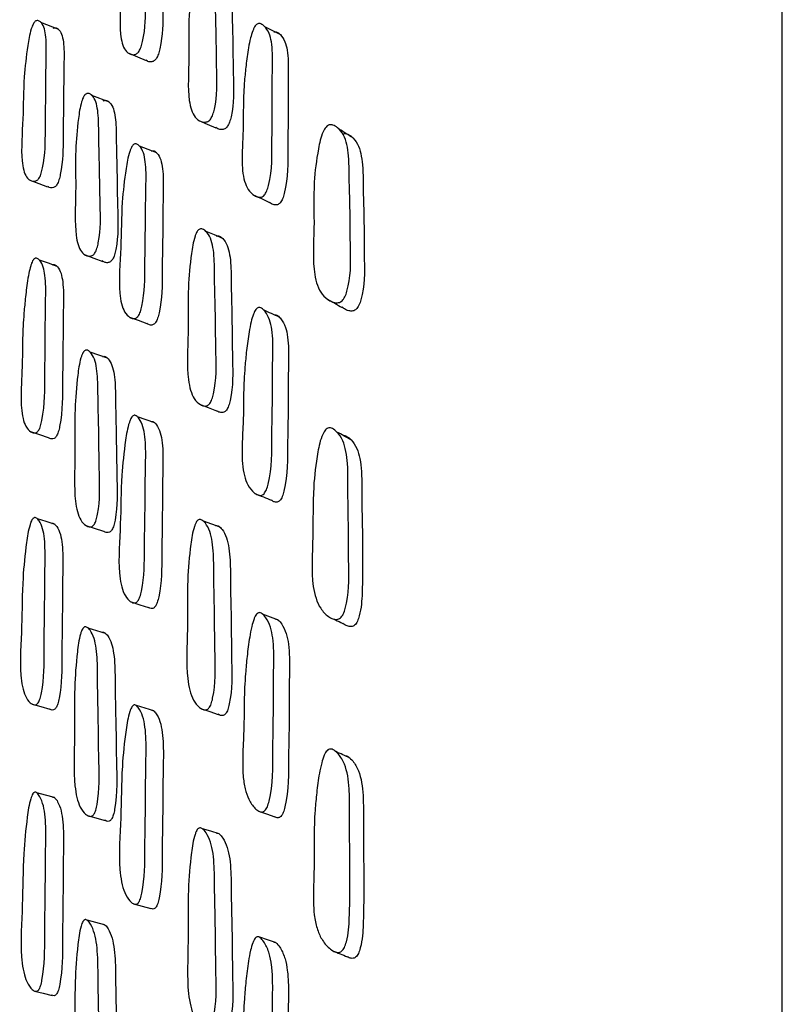
# Model space of a CAD drawing. Units: millimetres. Extents: x 8 to 884, y 7 to 628.
# Drawn here: x 330 to 337, y 297 to 306 of the extents above; entities that cross this region are included whole.
import ezdxf

# ---------------------------------------------------------------- set-up
doc = ezdxf.new("R2010")
doc.units = ezdxf.units.MM
doc.header["$LTSCALE"] = 3

msp = doc.modelspace()

# ---------------------------------------------------------------- linework, layer by layer
at = {"color": 7, "linetype": 'Continuous', "lineweight": 25}
for p, q in [((337.2412, 241.111), (337.2412, 321.111)), ((330.0798, 306.3993), (329.9043, 306.4695)), ((330.5819, 305.6795), (330.408, 305.7479)), ((330.3479, 301.4904), (330.5221, 301.4338)), ((332.7462, 300.5917), (332.7476, 300.591)), ((330.9345, 299.6798), (330.849, 299.706)), ((330.9348, 299.6797), (330.9345, 299.6798)), ((331.0204, 299.6534), (330.9348, 299.6797)), ((330.3662, 298.6177), (330.5404, 298.569)), ((331.5844, 298.4622), (331.5017, 298.488)), ((331.6673, 298.4363), (331.5845, 298.4621)), ((330.4471, 297.56), (330.3604, 297.5827)), ((330.5345, 297.537), (330.4471, 297.56)), ((332.1472, 297.3868), (332.0692, 297.4126)), ((332.2267, 297.3606), (332.1472, 297.3868))]:
    msp.add_line(p, q, dxfattribs=at)
at = {"color": 7, "linetype": 'Continuous', "lineweight": 25, "flags": 128}
for points in [[(332.2769, 306.3453), (332.1985, 306.386), (332.1201, 306.4267)], [(330.7727, 306.1639), (330.8588, 306.1285), (330.9449, 306.0931)], [(331.4673, 305.4999), (331.5507, 305.4634), (331.6342, 305.4269)], [(331.0507, 305.1775), (330.9652, 305.2116), (330.8796, 305.2457)], [(329.7946, 304.9091), (329.8825, 304.8761), (329.9703, 304.8431)], [(332.0058, 304.7636), (332.0859, 304.7256), (332.1659, 304.6876)], [(331.7032, 304.3309), (331.6206, 304.3657), (331.5379, 304.4006)], [(330.0651, 304.053), (329.9773, 304.0849), (329.8895, 304.1168)], [(330.3412, 304.1683), (330.4283, 304.1363), (330.5155, 304.1043)], [(330.7792, 303.5531), (330.8653, 303.5214), (330.9514, 303.4897)], [(330.5643, 303.1447), (330.4774, 303.1754), (330.3904, 303.206)], [(331.4747, 302.6908), (331.558, 302.6585), (331.6414, 302.6261)], [(331.0308, 302.5056), (330.9451, 302.5359), (330.8594, 302.5662)], [(329.8011, 302.4191), (329.8889, 302.3896), (329.9767, 302.36)], [(330.0441, 301.4994), (329.9563, 301.5278), (329.8685, 301.5561)], [(331.6768, 301.4721), (331.5941, 301.5025), (331.5114, 301.5329)], [(330.7961, 300.7328), (330.8822, 300.705), (330.9683, 300.6772)], [(332.2541, 300.551), (332.1757, 300.5821), (332.0972, 300.6132)], [(330.5444, 300.4207), (330.4573, 300.4475), (330.3703, 300.4744)], [(329.8161, 299.722), (329.9039, 299.6962), (329.9917, 299.6704)], [(331.4915, 299.6759), (331.5749, 299.6479), (331.6583, 299.6199)], [(330.038, 298.7952), (329.9501, 298.8198), (329.8623, 298.8444)], [(332.0582, 298.6625), (332.1379, 298.6341), (332.2176, 298.6057)], [(330.8207, 297.7439), (330.9067, 297.7203), (330.9927, 297.6967)], [(329.8398, 296.8811), (329.9276, 296.8593), (330.0154, 296.8374)]]:
    msp.add_lwpolyline(points, dxfattribs=at)
at = {"color": 7, "linetype": 'Continuous', "lineweight": 25}
for points, knots in [([(330.8328, 307.7342), (330.837, 307.7364), (330.8464, 307.7414), (330.8655, 307.7408), (330.8952, 307.7252), (330.939, 307.664), (330.9554, 307.5083), (330.947, 307.3001), (330.947, 307.0209), (330.9377, 306.6905), (330.9412, 306.4066), (330.8995, 306.2374), (330.8864, 306.2043), (330.8753, 306.1839), (330.863, 306.1684), (330.8443, 306.1537), (330.8192, 306.1476), (330.7799, 306.1556), (330.7218, 306.1995), (330.6722, 306.3922), (330.7079, 306.7796), (330.7045, 307.1339), (330.7414, 307.4357), (330.7718, 307.6097), (330.7989, 307.6845), (330.8082, 307.7041), (330.8158, 307.7164), (330.8235, 307.7267), (330.829, 307.7312), (330.8328, 307.7342)], [0, 0, 0, 0, 0.005643, 0.012627, 0.031256, 0.064026, 0.126199, 0.185502, 0.24035, 0.370776, 0.46646, 0.4782, 0.483374, 0.488002, 0.49263, 0.4978, 0.510712, 0.527793, 0.563363, 0.627726, 0.745244, 0.861745, 0.941708, 0.979984, 0.985947, 0.990867, 0.993107, 0.995314, 1, 1, 1, 1]), ([(331.0045, 307.6589), (331.0086, 307.6611), (331.018, 307.666), (331.037, 307.6653), (331.0665, 307.6496), (331.1099, 307.5883), (331.1262, 307.4331), (331.1179, 307.2255), (331.1179, 306.9471), (331.1087, 306.6176), (331.1122, 306.3346), (331.0708, 306.166), (331.0578, 306.1331), (331.0467, 306.1128), (331.0345, 306.0974), (331.0159, 306.0828), (330.9912, 306.0772), (330.9653, 306.08), (330.9521, 306.0922), (330.9468, 306.0971)], [0, 0, 0, 0, 0.0104401, 0.0233705, 0.0578818, 0.1186277, 0.2339566, 0.3439729, 0.4457269, 0.6876886, 0.865188, 0.8869476, 0.8965258, 0.9050855, 0.9136391, 0.9231962, 0.947085, 0.978716, 1, 1, 1, 1]), ([(331.4837, 307.0929), (331.4883, 307.095), (331.4988, 307.0995), (331.5206, 307.0979), (331.5549, 307.0806), (331.6071, 307.016), (331.6317, 306.857), (331.6298, 306.6458), (331.64, 306.3624), (331.6403, 306.0268), (331.6525, 305.7367), (331.6101, 305.5671), (331.5962, 305.5341), (331.5842, 305.514), (331.5707, 305.4988), (331.55, 305.4849), (331.5217, 305.4799), (331.4769, 305.4903), (331.4101, 305.5382), (331.3486, 305.7373), (331.3768, 306.1299), (331.3602, 306.4895), (331.391, 306.7942), (331.4191, 306.9696), (331.4471, 307.0441), (331.4569, 307.0636), (331.465, 307.0756), (331.4733, 307.0858), (331.4795, 307.09), (331.4837, 307.0929)], [0, 0, 0, 0, 0.005657, 0.012655, 0.031313, 0.064108, 0.126266, 0.185552, 0.240391, 0.370713, 0.466377, 0.478169, 0.483379, 0.48804, 0.492692, 0.497879, 0.510808, 0.527895, 0.563484, 0.627826, 0.745333, 0.861776, 0.941659, 0.979917, 0.985892, 0.990829, 0.993079, 0.995297, 1, 1, 1, 1]), ([(331.6498, 307.0154), (331.6544, 307.0173), (331.6648, 307.0218), (331.6863, 307.02), (331.7203, 307.0024), (331.7719, 306.9376), (331.7961, 306.7788), (331.7943, 306.5684), (331.8043, 306.2857), (331.8047, 305.951), (331.8168, 305.662), (331.7749, 305.4931), (331.7611, 305.4603), (331.7493, 305.4403), (331.7359, 305.4253), (331.7154, 305.4115), (331.6876, 305.4073), (331.6581, 305.4118), (331.6426, 305.4254), (331.6361, 305.431)], [0, 0, 0, 0, 0.010422, 0.023334, 0.057805, 0.118482, 0.233675, 0.34359, 0.445258, 0.686871, 0.864216, 0.886036, 0.895655, 0.904236, 0.912788, 0.922325, 0.946138, 0.977668, 1, 1, 1, 1]), ([(329.8481, 306.4807), (329.852, 306.483), (329.8607, 306.4881), (329.8784, 306.4879), (329.9059, 306.4729), (329.9461, 306.4127), (329.9611, 306.2576), (329.9535, 306.0494), (329.9538, 305.7707), (329.9456, 305.4403), (329.9491, 305.1566), (329.9108, 304.9865), (329.8988, 304.9531), (329.8885, 304.9324), (329.8771, 304.9166), (329.8598, 304.9015), (329.8364, 304.8948), (329.7998, 304.902), (329.7454, 304.9448), (329.6987, 305.1366), (329.7322, 305.5247), (329.7288, 305.8785), (329.7631, 306.1806), (329.7914, 306.355), (329.8166, 306.4303), (329.8253, 306.4502), (329.8323, 306.4625), (329.8395, 306.473), (329.8446, 306.4776), (329.8481, 306.4807)], [0, 0, 0, 0, 0.005625, 0.012595, 0.031205, 0.063962, 0.126151, 0.185468, 0.240338, 0.370811, 0.466559, 0.478302, 0.483471, 0.488088, 0.492695, 0.497837, 0.510694, 0.527735, 0.563269, 0.627646, 0.74522, 0.861754, 0.941769, 0.980058, 0.986009, 0.99091, 0.993139, 0.995335, 1, 1, 1, 1]), ([(332.0508, 306.4566), (332.0558, 306.4577), (332.0669, 306.46), (332.0897, 306.453), (332.1254, 306.4262), (332.1632, 306.369), (332.1873, 306.2751), (332.1964, 306.1689), (332.1959, 306.0547), (332.1928, 305.9116), (332.1932, 305.7402), (332.1946, 305.5263), (332.1867, 305.2369), (332.1973, 305.003), (332.144, 304.8115), (332.1288, 304.7793), (332.1158, 304.7605), (332.1013, 304.7473), (332.0794, 304.7372), (332.0499, 304.7388), (332.0037, 304.7605), (331.955, 304.8089), (331.9165, 304.8952), (331.8918, 305.0312), (331.8962, 305.2254), (331.9079, 305.4489), (331.9055, 305.6616), (331.9142, 305.8597), (331.9336, 306.0504), (331.9522, 306.1909), (331.975, 306.3059), (331.9938, 306.3724), (332.0111, 306.4128), (332.022, 306.4315), (332.0308, 306.4425), (332.0398, 306.4514), (332.0464, 306.4545), (332.0508, 306.4566)], [0, 0, 0, 0, 0.005606, 0.012601, 0.031386, 0.064321, 0.093479, 0.12663, 0.156807, 0.185631, 0.240202, 0.294837, 0.357111, 0.466615, 0.478425, 0.483586, 0.488139, 0.492651, 0.4977, 0.510464, 0.527572, 0.563404, 0.594948, 0.628314, 0.689055, 0.745126, 0.799065, 0.861263, 0.899008, 0.941455, 0.96401, 0.980143, 0.9861, 0.990985, 0.993199, 0.995377, 1, 1, 1, 1]), ([(330.0237, 306.4104), (330.0276, 306.4127), (330.0363, 306.4178), (330.054, 306.4176), (330.0813, 306.4027), (330.1215, 306.3426), (330.1364, 306.188), (330.1289, 305.9803), (330.1292, 305.7025), (330.121, 305.373), (330.1245, 305.0901), (330.0863, 304.9203), (330.0743, 304.887), (330.064, 304.8664), (330.0526, 304.8506), (330.0354, 304.8355), (330.0123, 304.8293), (329.9886, 304.8312), (329.9766, 304.8426), (329.972, 304.847)], [0, 0, 0, 0, 0.010456, 0.02341, 0.057992, 0.118852, 0.234381, 0.344574, 0.446505, 0.688883, 0.866752, 0.88857, 0.898176, 0.906756, 0.915321, 0.924881, 0.948781, 0.980454, 1, 1, 1, 1]), ([(332.2093, 306.3754), (332.2142, 306.3764), (332.2251, 306.3786), (332.2476, 306.3713), (332.2827, 306.3442), (332.3198, 306.2866), (332.3434, 306.1928), (332.3524, 306.0869), (332.3519, 305.973), (332.3489, 305.8304), (332.3492, 305.6596), (332.3506, 305.4464), (332.3428, 305.158), (332.3533, 304.9251), (332.3009, 304.7346), (332.286, 304.7027), (332.2732, 304.684), (332.259, 304.671), (332.2374, 304.6611), (332.2087, 304.6637), (332.1826, 304.6729), (332.1702, 304.6866), (332.1671, 304.6899)], [0, 0, 0, 0, 0.010426, 0.023467, 0.058568, 0.120253, 0.174972, 0.237236, 0.293923, 0.348068, 0.450578, 0.553209, 0.670188, 0.875856, 0.897972, 0.907597, 0.916053, 0.924409, 0.93377, 0.957506, 0.989424, 1, 1, 1, 1]), ([(330.3472, 305.7606), (330.3513, 305.7628), (330.3605, 305.7678), (330.3796, 305.7671), (330.4096, 305.7513), (330.4551, 305.6892), (330.4766, 305.5317), (330.4755, 305.3208), (330.4848, 305.0382), (330.4863, 304.7031), (330.4987, 304.4153), (330.4628, 304.244), (330.4509, 304.2105), (330.4405, 304.1898), (330.4288, 304.1741), (330.4107, 304.1592), (330.3859, 304.153), (330.3465, 304.1612), (330.2871, 304.206), (330.2314, 304.4017), (330.2551, 304.7944), (330.2398, 305.1532), (330.2663, 305.4586), (330.2907, 305.6347), (330.3152, 305.7103), (330.3238, 305.7302), (330.3309, 305.7426), (330.3382, 305.753), (330.3436, 305.7576), (330.3472, 305.7606)], [0, 0, 0, 0, 0.00563, 0.012605, 0.031228, 0.063996, 0.126177, 0.185482, 0.240343, 0.370808, 0.46653, 0.478287, 0.483468, 0.488096, 0.492714, 0.497866, 0.510737, 0.527781, 0.563322, 0.627684, 0.745269, 0.861767, 0.941742, 0.980026, 0.985984, 0.990894, 0.993128, 0.995328, 1, 1, 1, 1]), ([(330.5214, 305.6922), (330.5255, 305.6944), (330.5346, 305.6994), (330.5536, 305.6986), (330.5835, 305.6828), (330.6288, 305.6208), (330.6503, 305.4636), (330.6491, 305.2534), (330.6584, 304.9715), (330.6599, 304.6374), (330.6723, 304.3504), (330.6365, 304.1796), (330.6247, 304.1462), (330.6143, 304.1256), (330.6026, 304.1099), (330.5846, 304.0951), (330.5601, 304.0893), (330.5319, 304.093), (330.5164, 304.1074), (330.509, 304.1144)], [0, 0, 0, 0, 0.010353, 0.023182, 0.057442, 0.117736, 0.232182, 0.341342, 0.442324, 0.682465, 0.858656, 0.880289, 0.889818, 0.898325, 0.906812, 0.916282, 0.939946, 0.971295, 1, 1, 1, 1]), ([(332.7573, 305.4552), (332.7634, 305.4561), (332.7768, 305.4582), (332.8052, 305.4506), (332.8503, 305.4221), (332.9197, 305.3376), (332.9581, 305.1363), (332.9537, 304.9055), (332.9661, 304.5944), (332.9629, 304.2529), (332.9746, 303.934), (332.9185, 303.7631), (332.9, 303.7313), (332.8845, 303.7133), (332.8672, 303.7011), (332.8408, 303.6923), (332.8046, 303.6954), (332.7475, 303.7201), (332.6628, 303.7918), (332.5836, 304.0231), (332.6165, 304.4393), (332.5951, 304.834), (332.6362, 305.1573), (332.6738, 305.3398), (332.7099, 305.4123), (332.7248, 305.4336), (332.7413, 305.4491), (332.7519, 305.4531), (332.7573, 305.4552)], [0, 0, 0, 0, 0.005725, 0.012773, 0.031486, 0.064455, 0.126625, 0.204268, 0.240822, 0.370359, 0.465749, 0.478077, 0.483292, 0.487964, 0.492631, 0.497846, 0.510849, 0.528012, 0.563888, 0.628403, 0.745676, 0.862049, 0.941292, 0.979459, 0.985527, 0.990597, 0.995187, 1, 1, 1, 1]), ([(332.9927, 305.3264), (332.9694, 305.341), (332.923, 305.3702), (332.8766, 305.3994), (332.8534, 305.414)], [0, 0, 0, 0, 0.5, 1, 1, 1, 1]), ([(332.9006, 305.3678), (332.9064, 305.3686), (332.9196, 305.3705), (332.9472, 305.3624), (332.991, 305.3333), (333.0584, 305.2477), (333.0954, 305.0467), (333.0912, 304.817), (333.1032, 304.5069), (333.1, 304.1665), (333.1115, 303.8493), (333.0571, 303.6796), (333.0391, 303.648), (333.0242, 303.6303), (333.0073, 303.6184), (332.9815, 303.6099), (332.9467, 303.6141), (332.9114, 303.6273), (332.8934, 303.6451), (332.8868, 303.6517)], [0, 0, 0, 0, 0.01047, 0.023413, 0.057923, 0.119001, 0.234795, 0.379605, 0.447779, 0.689377, 0.867238, 0.890096, 0.899689, 0.908221, 0.916702, 0.926185, 0.949952, 0.981513, 1, 1, 1, 1]), ([(330.8264, 305.2652), (330.8306, 305.2666), (330.8399, 305.2698), (330.859, 305.2646), (330.8887, 305.2406), (330.9322, 305.1633), (330.9484, 304.989), (330.94, 304.763), (330.9398, 304.4581), (330.9304, 304.0999), (330.9338, 303.7904), (330.8921, 303.6158), (330.879, 303.5827), (330.8679, 303.5631), (330.8556, 303.5489), (330.8369, 303.5371), (330.8118, 303.5359), (330.7726, 303.5534), (330.7146, 303.614), (330.6652, 303.8347), (330.701, 304.2488), (330.698, 304.637), (330.735, 304.9591), (330.7655, 305.1428), (330.7925, 305.2185), (330.8019, 305.2379), (330.8094, 305.2496), (330.8171, 305.2591), (330.8226, 305.2627), (330.8264, 305.2652)], [0, 0, 0, 0, 0.005642, 0.012626, 0.031258, 0.064026, 0.126197, 0.185493, 0.240341, 0.370789, 0.466454, 0.478188, 0.483359, 0.487987, 0.492617, 0.497789, 0.510706, 0.527789, 0.56336, 0.627726, 0.745248, 0.861738, 0.941702, 0.979988, 0.985951, 0.99087, 0.993109, 0.995315, 1, 1, 1, 1]), ([(330.9981, 305.1968), (331.0023, 305.1983), (331.0116, 305.2014), (331.0306, 305.1962), (331.06, 305.1721), (331.1033, 305.0948), (331.1193, 304.9209), (331.1109, 304.6957), (331.1108, 304.3916), (331.1015, 304.0344), (331.1049, 303.7259), (331.0634, 303.5519), (331.0504, 303.519), (331.0394, 303.4994), (331.0271, 303.4853), (331.0086, 303.4735), (330.9841, 303.4734), (330.9629, 303.4787), (330.9534, 303.4895), (330.952, 303.4911)], [0, 0, 0, 0, 0.010607, 0.023746, 0.05882, 0.120543, 0.237729, 0.349509, 0.452904, 0.69881, 0.879136, 0.901236, 0.910964, 0.919661, 0.928356, 0.938073, 0.962359, 0.994504, 1, 1, 1, 1]), ([(331.4753, 304.4242), (331.48, 304.4255), (331.4904, 304.4284), (331.5122, 304.4223), (331.5465, 304.3968), (331.5985, 304.3167), (331.6231, 304.1394), (331.6213, 303.9109), (331.6317, 303.6023), (331.632, 303.2394), (331.6439, 302.9241), (331.6014, 302.7489), (331.5875, 302.7159), (331.5755, 302.6964), (331.562, 302.6825), (331.5414, 302.6712), (331.5131, 302.6711), (331.4685, 302.6906), (331.4017, 302.7548), (331.3404, 302.9815), (331.3688, 303.4005), (331.3521, 303.7932), (331.3828, 304.1179), (331.4109, 304.3028), (331.4388, 304.3783), (331.4486, 304.3976), (331.4567, 304.4091), (331.465, 304.4184), (331.4712, 304.4219), (331.4753, 304.4242)], [0, 0, 0, 0, 0.005655, 0.012652, 0.031313, 0.064109, 0.126264, 0.185544, 0.240385, 0.370707, 0.466378, 0.478182, 0.4834, 0.488065, 0.492718, 0.497902, 0.510822, 0.527899, 0.563482, 0.627822, 0.745342, 0.861772, 0.941651, 0.979921, 0.985896, 0.990833, 0.993083, 0.995299, 1, 1, 1, 1]), ([(331.6416, 304.3546), (331.6462, 304.3559), (331.6566, 304.3587), (331.6781, 304.3525), (331.712, 304.3268), (331.7635, 304.2464), (331.7877, 304.0695), (331.7859, 303.8418), (331.7961, 303.534), (331.7965, 303.1722), (331.8082, 302.8579), (331.7663, 302.6835), (331.7526, 302.6507), (331.7407, 302.6312), (331.7273, 302.6175), (331.7068, 302.6063), (331.6793, 302.6073), (331.6552, 302.614), (331.644, 302.6258), (331.6422, 302.6277)], [0, 0, 0, 0, 0.010588, 0.023709, 0.058745, 0.120409, 0.237468, 0.349155, 0.452478, 0.698009, 0.878246, 0.900443, 0.910232, 0.918962, 0.927655, 0.937342, 0.961525, 0.993551, 1, 1, 1, 1]), ([(329.8426, 304.1326), (329.8465, 304.1341), (329.8552, 304.1375), (329.8729, 304.1327), (329.9002, 304.1093), (329.9287, 304.0553), (329.9462, 303.9627), (329.9523, 303.8562), (329.951, 303.7405), (329.9477, 303.5955), (329.9469, 303.422), (329.9466, 303.2059), (329.939, 302.9147), (329.9468, 302.681), (329.9042, 302.4851), (329.8922, 302.4518), (329.8819, 302.4318), (329.8705, 302.4174), (329.8533, 302.4052), (329.8299, 302.4036), (329.7934, 302.4203), (329.7546, 302.4637), (329.7241, 302.5469), (329.705, 302.6823), (329.7098, 302.8791), (329.7206, 303.1063), (329.7207, 303.322), (329.7295, 303.523), (329.7467, 303.7165), (329.7627, 303.8588), (329.7817, 303.9758), (329.7972, 304.0436), (329.8111, 304.0853), (329.8198, 304.1049), (329.8268, 304.1167), (329.8339, 304.1264), (329.8391, 304.1301), (329.8426, 304.1326)], [0, 0, 0, 0, 0.0056209, 0.0125854, 0.0311812, 0.0639159, 0.0929721, 0.1262601, 0.1565801, 0.1855393, 0.2403629, 0.295356, 0.3576949, 0.4664113, 0.4781378, 0.483297, 0.4879035, 0.492502, 0.4976376, 0.5104849, 0.5275169, 0.5630295, 0.5944131, 0.6276722, 0.6887246, 0.7451999, 0.7993956, 0.861685, 0.8994019, 0.9416688, 0.9640292, 0.9800662, 0.9860139, 0.9909135, 0.993142, 0.9953372, 1, 1, 1, 1]), ([(330.0182, 304.0688), (330.0221, 304.0703), (330.0308, 304.0737), (330.0484, 304.0689), (330.0757, 304.0456), (330.1042, 303.9918), (330.1217, 303.8994), (330.1277, 303.7932), (330.1264, 303.6778), (330.1231, 303.5332), (330.1223, 303.3602), (330.122, 303.1447), (330.1145, 302.8543), (330.1222, 302.6212), (330.0797, 302.4259), (330.0677, 302.3926), (330.0575, 302.3727), (330.0461, 302.3583), (330.0288, 302.3461), (330.006, 302.3454), (329.9867, 302.3499), (329.9781, 302.3599), (329.9772, 302.361)], [0, 0, 0, 0, 0.010621, 0.023778, 0.058903, 0.120724, 0.175592, 0.23845, 0.295703, 0.350386, 0.453909, 0.557752, 0.675466, 0.880754, 0.9029, 0.912646, 0.921349, 0.930039, 0.939744, 0.96402, 0.996198, 1, 1, 1, 1]), ([(332.7392, 303.7305), (332.7635, 303.7168), (332.812, 303.6893), (332.8606, 303.6618), (332.8849, 303.6481)], [0, 0, 0, 0, 0.500001, 1, 1, 1, 1]), ([(332.0574, 303.6467), (332.0623, 303.647), (332.0734, 303.6475), (332.0962, 303.6359), (332.1316, 303.6006), (332.1689, 303.532), (332.1921, 303.426), (332.2004, 303.3093), (332.1991, 303.1856), (332.1951, 303.0313), (332.1944, 302.8458), (332.1946, 302.6145), (332.1851, 302.3039), (332.1945, 302.0504), (332.1403, 301.8535), (332.125, 301.8215), (332.1119, 301.8033), (332.0974, 301.7916), (332.0755, 301.7844), (332.0461, 301.791), (332.0001, 301.822), (331.9519, 301.8824), (331.914, 301.982), (331.8903, 302.133), (331.896, 302.3418), (331.9093, 302.5812), (331.9086, 302.8118), (331.9185, 303.0246), (331.9388, 303.2275), (331.9579, 303.3763), (331.9811, 303.4969), (332.0002, 303.5656), (332.0176, 303.6062), (332.0285, 303.6246), (332.0373, 303.635), (332.0464, 303.643), (332.0529, 303.6452), (332.0574, 303.6467)], [0, 0, 0, 0, 0.005612, 0.01261, 0.031392, 0.0643, 0.09343, 0.126597, 0.15678, 0.1856, 0.240174, 0.294943, 0.357202, 0.466623, 0.478421, 0.483581, 0.488137, 0.492657, 0.497716, 0.510493, 0.527598, 0.5634, 0.594922, 0.628277, 0.689051, 0.745142, 0.799057, 0.861242, 0.898995, 0.941461, 0.964027, 0.98016, 0.986113, 0.990991, 0.993201, 0.995375, 1, 1, 1, 1]), ([(332.2645, 303.5513), (332.2385, 303.5633), (332.1863, 303.5872), (332.1341, 303.6111), (332.108, 303.6231)], [0, 0, 0, 0, 0.5, 1, 1, 1, 1]), ([(332.2158, 303.5744), (332.2206, 303.5746), (332.2316, 303.5751), (332.2539, 303.5632), (332.2887, 303.5276), (332.3254, 303.4588), (332.3482, 303.3529), (332.3563, 303.2366), (332.355, 303.1133), (332.351, 302.9595), (332.3504, 302.7746), (332.3506, 302.5441), (332.3412, 302.2345), (332.3506, 301.9822), (332.2973, 301.7862), (332.2823, 301.7544), (332.2694, 301.7364), (332.2552, 301.7248), (332.2336, 301.718), (332.2093, 301.7229), (332.1932, 301.7348), (332.1857, 301.7404)], [0, 0, 0, 0, 0.010669, 0.024006, 0.059884, 0.122892, 0.178777, 0.242456, 0.300413, 0.355754, 0.460546, 0.565714, 0.685265, 0.895339, 0.917921, 0.927756, 0.936407, 0.944964, 0.954552, 0.978844, 1, 1, 1, 1]), ([(330.3402, 303.2226), (330.3443, 303.224), (330.3534, 303.2273), (330.3725, 303.2221), (330.4025, 303.1979), (330.4479, 303.1199), (330.4694, 302.9439), (330.4681, 302.7157), (330.4775, 302.4076), (330.479, 302.0454), (330.4913, 301.7323), (330.4554, 301.5557), (330.4435, 301.5222), (330.4331, 301.5022), (330.4213, 301.4878), (330.4033, 301.4758), (330.3785, 301.4745), (330.3392, 301.4921), (330.2799, 301.5536), (330.2244, 301.7773), (330.2481, 302.1962), (330.2325, 302.5878), (330.2592, 302.9132), (330.2836, 303.0988), (330.3081, 303.1754), (330.3167, 303.195), (330.3238, 303.2068), (330.3311, 303.2164), (330.3365, 303.2201), (330.3402, 303.2226)], [0, 0, 0, 0, 0.005631, 0.012606, 0.031226, 0.063991, 0.126172, 0.185483, 0.240346, 0.3708, 0.466531, 0.478292, 0.483475, 0.488104, 0.492721, 0.497873, 0.510743, 0.527785, 0.563322, 0.627677, 0.745262, 0.861775, 0.94174, 0.980016, 0.985975, 0.990888, 0.993123, 0.995326, 1, 1, 1, 1]), ([(330.5144, 303.1612), (330.5185, 303.1626), (330.5276, 303.1659), (330.5466, 303.1607), (330.5764, 303.1365), (330.6217, 303.0586), (330.643, 302.8831), (330.6418, 302.6555), (330.6512, 302.3483), (330.6526, 301.9871), (330.6649, 301.6748), (330.6291, 301.4987), (330.6173, 301.4654), (330.6069, 301.4455), (330.5952, 301.4311), (330.5773, 301.4192), (330.5525, 301.4176), (330.535, 301.4268), (330.525, 301.432)], [0, 0, 0, 0, 0.010661, 0.023869, 0.059136, 0.121206, 0.239034, 0.35143, 0.455397, 0.702613, 0.884025, 0.906304, 0.916119, 0.92488, 0.933617, 0.943366, 0.967727, 1, 1, 1, 1]), ([(330.822, 302.5796), (330.8262, 302.5803), (330.8356, 302.5819), (330.8548, 302.5725), (330.8846, 302.5408), (330.9284, 302.4488), (330.9448, 302.2577), (330.9365, 302.0163), (330.9363, 301.6881), (330.9265, 301.3051), (330.9295, 300.9725), (330.8878, 300.7939), (330.8747, 300.7611), (330.8636, 300.7422), (330.8513, 300.7294), (330.8327, 300.7205), (330.8076, 300.7242), (330.7685, 300.7507), (330.7106, 300.8275), (330.6613, 301.0745), (330.6973, 301.5117), (330.6939, 301.9296), (330.7306, 302.2686), (330.761, 302.4603), (330.7881, 302.5362), (330.7974, 302.5552), (330.805, 302.5662), (330.8127, 302.5749), (330.8182, 302.5777), (330.822, 302.5796)], [0, 0, 0, 0, 0.005653, 0.01264, 0.031253, 0.063997, 0.126171, 0.1855, 0.240359, 0.370832, 0.46652, 0.478274, 0.483457, 0.48809, 0.492716, 0.497878, 0.510766, 0.527826, 0.563374, 0.627718, 0.745277, 0.861796, 0.941702, 0.979939, 0.985907, 0.990837, 0.993084, 0.995298, 1, 1, 1, 1]), ([(330.9938, 302.5188), (330.998, 302.5195), (331.0073, 302.5211), (331.0264, 302.5117), (331.0559, 302.4799), (331.0995, 302.388), (331.1157, 302.1974), (331.1075, 301.9567), (331.1073, 301.6295), (331.0975, 301.2475), (331.1006, 300.916), (331.0591, 300.738), (331.0461, 300.7053), (331.0351, 300.6865), (331.0229, 300.6738), (331.0045, 300.665), (330.9857, 300.6668), (330.9735, 300.6755), (330.9689, 300.6788)], [0, 0, 0, 0, 0.010877, 0.024327, 0.060181, 0.123294, 0.243215, 0.35766, 0.463482, 0.715165, 0.899735, 0.922386, 0.932364, 0.941274, 0.950164, 0.960087, 0.984884, 1, 1, 1, 1]), ([(332.752, 302.4562), (332.758, 302.4564), (332.7714, 302.4568), (332.7996, 302.4446), (332.8441, 302.4079), (332.9122, 302.3076), (332.9477, 302.0833), (332.94, 301.8354), (332.9491, 301.4998), (332.9447, 301.1375), (332.958, 300.7972), (332.9023, 300.6224), (332.8842, 300.5911), (332.8686, 300.5736), (332.8512, 300.5627), (332.8247, 300.5567), (332.7886, 300.5646), (332.7318, 300.5981), (332.6476, 300.6851), (332.5694, 300.9423), (332.6041, 301.3829), (332.5893, 301.8114), (332.6312, 302.1526), (332.6689, 302.3436), (332.7049, 302.4167), (332.7196, 302.4376), (332.7361, 302.452), (332.7466, 302.4548), (332.752, 302.4562)], [0, 0, 0, 0, 0.00573, 0.012781, 0.031495, 0.064431, 0.126593, 0.205867, 0.240784, 0.370402, 0.465923, 0.477754, 0.482998, 0.487708, 0.492424, 0.497684, 0.51076, 0.527985, 0.563877, 0.628388, 0.745607, 0.86195, 0.941375, 0.979564, 0.98561, 0.990645, 0.995199, 1, 1, 1, 1]), ([(332.9717, 302.3392), (332.9485, 302.3518), (332.9022, 302.3769), (332.8557, 302.4022), (332.8324, 302.4149)], [0, 0, 0, 0, 0.500019, 1, 1, 1, 1]), ([(332.8954, 302.3796), (332.9012, 302.3797), (332.9143, 302.3799), (332.9417, 302.3674), (332.985, 302.3301), (333.0319, 302.2584), (333.0634, 302.149), (333.0793, 302.0105), (333.0792, 301.855), (333.0799, 301.6973), (333.0854, 301.4376), (333.0896, 301.1466), (333.0845, 300.8286), (333.0745, 300.6556), (333.0414, 300.5506), (333.0239, 300.5196), (333.0087, 300.5024), (332.9918, 300.4917), (332.9659, 300.4859), (332.9315, 300.4953), (332.9036, 300.5076), (332.8916, 300.5207), (332.8913, 300.5209)], [0, 0, 0, 0, 0.010664, 0.023841, 0.058959, 0.121049, 0.176329, 0.239242, 0.324168, 0.38966, 0.455909, 0.682968, 0.786812, 0.88343, 0.905747, 0.915566, 0.924315, 0.933035, 0.942769, 0.967097, 0.999325, 1, 1, 1, 1]), ([(332.025, 301.8059), (332.0518, 301.7947), (332.1052, 301.7724), (332.1587, 301.75), (332.1854, 301.7388)], [0, 0, 0, 0, 0.500001, 1, 1, 1, 1]), ([(329.8359, 301.5669), (329.8398, 301.5677), (329.8485, 301.5694), (329.8663, 301.5603), (329.8937, 301.5291), (329.9341, 301.438), (329.9491, 301.2475), (329.9415, 301.0061), (329.9418, 300.6787), (329.9336, 300.2967), (329.9375, 299.9654), (329.8992, 299.7863), (329.8872, 299.7533), (329.8769, 299.7342), (329.8655, 299.7212), (329.8482, 299.7119), (329.8248, 299.715), (329.7881, 299.7406), (329.7336, 299.8158), (329.6866, 300.0612), (329.7197, 300.4981), (329.7164, 300.9156), (329.7508, 301.2548), (329.7792, 301.4467), (329.8044, 301.523), (329.813, 301.5421), (329.8201, 301.5532), (329.8272, 301.5621), (329.8324, 301.5649), (329.8359, 301.5669)], [0, 0, 0, 0, 0.005637, 0.01261, 0.031199, 0.063929, 0.12612, 0.18548, 0.240374, 0.370871, 0.466513, 0.478241, 0.483409, 0.488033, 0.492656, 0.497818, 0.510707, 0.527756, 0.563267, 0.627605, 0.745232, 0.861816, 0.941782, 0.98001, 0.985964, 0.990876, 0.993113, 0.995317, 1, 1, 1, 1]), ([(330.0116, 301.5101), (330.0154, 301.5109), (330.0241, 301.5126), (330.0419, 301.5036), (330.0693, 301.4725), (330.1095, 301.3817), (330.1245, 301.1917), (330.117, 300.951), (330.1172, 300.6245), (330.1091, 300.2435), (330.113, 299.9131), (330.0748, 299.7345), (330.0628, 299.7016), (330.0525, 299.6826), (330.0411, 299.6696), (330.0239, 299.6604), (330.0069, 299.6614), (329.996, 299.6693), (329.9923, 299.672)], [0, 0, 0, 0, 0.0109, 0.02438, 0.060313, 0.123568, 0.243744, 0.358449, 0.464523, 0.716689, 0.901502, 0.924169, 0.934158, 0.9431, 0.952041, 0.962023, 0.986946, 1, 1, 1, 1]), ([(331.4693, 301.5484), (331.474, 301.5489), (331.4844, 301.55), (331.5061, 301.5394), (331.5402, 301.5055), (331.5919, 301.4097), (331.6159, 301.2149), (331.6134, 300.9703), (331.6229, 300.6379), (331.623, 300.2502), (331.6354, 299.9127), (331.5931, 299.7335), (331.5793, 299.7008), (331.5673, 299.6821), (331.5538, 299.6698), (331.5331, 299.6615), (331.5049, 299.6665), (331.4603, 299.6952), (331.3937, 299.7757), (331.3327, 300.0286), (331.3614, 300.4706), (331.3458, 300.8946), (331.3768, 301.237), (331.405, 301.4303), (331.4329, 301.5062), (331.4427, 301.525), (331.4508, 301.5358), (331.4591, 301.5442), (331.4652, 301.5467), (331.4693, 301.5484)], [0, 0, 0, 0, 0.005654, 0.012653, 0.031319, 0.064108, 0.126265, 0.185538, 0.240359, 0.370679, 0.466381, 0.478159, 0.483358, 0.488008, 0.492655, 0.497844, 0.510788, 0.527892, 0.563482, 0.627815, 0.745275, 0.861725, 0.941699, 0.979962, 0.985927, 0.990851, 0.993094, 0.995305, 1, 1, 1, 1]), ([(331.6357, 301.4875), (331.6403, 301.4879), (331.6506, 301.489), (331.672, 301.4782), (331.7058, 301.4442), (331.7569, 301.3482), (331.7806, 301.1539), (331.7781, 300.9101), (331.7875, 300.5786), (331.7876, 300.1921), (331.7998, 299.8558), (331.7581, 299.6773), (331.7444, 299.6447), (331.7325, 299.6262), (331.7192, 299.6139), (331.6988, 299.6059), (331.6777, 299.6086), (331.664, 299.6181), (331.6588, 299.6216)], [0, 0, 0, 0, 0.010846, 0.02429, 0.060194, 0.123354, 0.243275, 0.357676, 0.463481, 0.715005, 0.899702, 0.922392, 0.932385, 0.941299, 0.950192, 0.960126, 0.984949, 1, 1, 1, 1]), ([(332.0639, 300.627), (332.0689, 300.6266), (332.0801, 300.6257), (332.1031, 300.6102), (332.1389, 300.568), (332.1768, 300.4901), (332.2006, 300.3743), (332.2092, 300.2492), (332.2082, 300.1179), (332.2044, 299.9543), (332.204, 299.7576), (332.2044, 299.5122), (332.195, 299.1848), (332.2046, 298.9151), (332.1499, 298.7149), (332.1344, 298.6832), (332.1212, 298.6659), (332.1066, 298.6555), (332.0845, 298.6509), (332.0548, 298.6617), (332.0084, 298.7007), (331.9596, 298.7711), (331.9212, 298.8817), (331.8971, 299.0449), (331.9023, 299.2652), (331.9152, 299.5171), (331.9141, 299.7621), (331.9239, 299.9868), (331.9443, 300.1993), (331.9636, 300.3544), (331.987, 300.4789), (332.0062, 300.549), (332.0238, 300.5896), (332.0348, 300.6075), (332.0437, 300.6173), (332.0528, 300.6245), (332.0594, 300.626), (332.0639, 300.627)], [0, 0, 0, 0, 0.0056297, 0.0126304, 0.0313756, 0.0642615, 0.0933947, 0.1265691, 0.1567903, 0.1856577, 0.2402919, 0.294926, 0.3572282, 0.4664729, 0.478281, 0.4834594, 0.4880468, 0.4926021, 0.4976939, 0.5105094, 0.5276141, 0.5633849, 0.5948751, 0.6282122, 0.6890146, 0.745189, 0.7991898, 0.8613849, 0.8990948, 0.9414532, 0.963935, 0.9800456, 0.9860124, 0.9909198, 0.9931487, 0.9953424, 1, 1, 1, 1]), ([(332.2222, 300.5643), (332.2271, 300.5638), (332.2381, 300.5628), (332.2607, 300.5472), (332.296, 300.5047), (332.3331, 300.4267), (332.3565, 300.3112), (332.365, 300.1864), (332.3639, 300.0555), (332.3603, 299.8925), (332.3598, 299.6965), (332.3602, 299.4519), (332.3509, 299.1256), (332.3604, 298.8572), (332.3067, 298.6578), (332.2915, 298.6263), (332.2786, 298.6091), (332.2642, 298.5988), (332.2424, 298.5942), (332.2279, 298.6009), (332.2176, 298.6056)], [0, 0, 0, 0, 0.010932, 0.02456, 0.061136, 0.125457, 0.182553, 0.247622, 0.306907, 0.363536, 0.470713, 0.577889, 0.700107, 0.914377, 0.937465, 0.947549, 0.956445, 0.965256, 0.975113, 1, 1, 1, 1]), ([(332.8029, 300.5639), (332.8082, 300.5613), (332.8378, 300.5469), (332.8673, 300.5324), (332.8915, 300.5205)], [0, 0, 0, 0, 0.180704, 1, 1, 1, 1]), ([(330.3361, 300.4852), (330.3402, 300.4859), (330.3494, 300.4875), (330.3685, 300.4781), (330.3987, 300.4461), (330.4442, 300.3531), (330.4653, 300.1597), (330.4635, 299.9154), (330.4724, 299.5839), (330.4739, 299.1975), (330.4864, 298.8622), (330.4506, 298.6819), (330.4387, 298.6488), (330.4283, 298.6297), (330.4166, 298.6168), (330.3986, 298.6077), (330.3738, 298.6114), (330.3344, 298.6382), (330.2751, 298.7156), (330.2196, 298.9652), (330.2435, 299.4067), (330.2287, 299.829), (330.2551, 300.1711), (330.2795, 300.3646), (330.304, 300.4413), (330.3126, 300.4605), (330.3197, 300.4716), (330.327, 300.4804), (330.3324, 300.4833), (330.3361, 300.4852)], [0, 0, 0, 0, 0.005649, 0.012629, 0.031226, 0.063951, 0.126142, 0.185529, 0.240407, 0.370846, 0.466574, 0.478329, 0.483509, 0.488135, 0.492751, 0.497904, 0.510778, 0.527824, 0.56335, 0.627685, 0.745284, 0.861811, 0.941731, 0.979978, 0.98594, 0.990859, 0.993099, 0.995307, 1, 1, 1, 1]), ([(330.5104, 300.4314), (330.5145, 300.4321), (330.5236, 300.4337), (330.5427, 300.4243), (330.5726, 300.3923), (330.6048, 300.3267), (330.6263, 300.2217), (330.6358, 300.1042), (330.6378, 299.9787), (330.6385, 299.822), (330.6427, 299.634), (330.6488, 299.4001), (330.6492, 299.0874), (330.6641, 298.8335), (330.6244, 298.633), (330.6125, 298.6), (330.6022, 298.5809), (330.5905, 298.5681), (330.5726, 298.5591), (330.5535, 298.5609), (330.5409, 298.57), (330.5358, 298.5737)], [0, 0, 0, 0, 0.010866, 0.024296, 0.060083, 0.123068, 0.179021, 0.243188, 0.301683, 0.357543, 0.463203, 0.569286, 0.689248, 0.898573, 0.921198, 0.931163, 0.940059, 0.948933, 0.958841, 0.983602, 1, 1, 1, 1]), ([(330.8268, 299.7131), (330.8309, 299.713), (330.8403, 299.7128), (330.8594, 299.6987), (330.889, 299.6587), (330.9326, 299.5516), (330.9488, 299.3449), (330.9404, 299.0896), (330.9402, 298.7412), (330.9308, 298.3372), (330.9342, 297.9849), (330.8925, 297.8039), (330.8795, 297.7717), (330.8683, 297.7539), (330.856, 297.7428), (330.8374, 297.737), (330.8123, 297.7457), (330.773, 297.7814), (330.7151, 297.8738), (330.6656, 298.1448), (330.7015, 298.6011), (330.6984, 299.0462), (330.7353, 299.4), (330.7658, 299.5983), (330.7929, 299.6739), (330.8022, 299.6922), (330.8097, 299.7024), (330.8174, 299.7101), (330.823, 299.7119), (330.8268, 299.7131)], [0, 0, 0, 0, 0.005641, 0.012625, 0.031256, 0.064026, 0.126198, 0.185499, 0.240347, 0.37078, 0.466463, 0.478203, 0.483375, 0.488003, 0.492631, 0.497801, 0.510714, 0.527793, 0.563363, 0.627727, 0.745246, 0.861744, 0.941709, 0.979988, 0.985951, 0.990869, 0.993109, 0.995315, 1, 1, 1, 1]), ([(330.9985, 299.6605), (331.0027, 299.6604), (331.012, 299.6601), (331.0309, 299.646), (331.0604, 299.6059), (331.1037, 299.499), (331.1198, 299.2929), (331.1114, 299.0384), (331.1112, 298.691), (331.1018, 298.2881), (331.1053, 297.9369), (331.0639, 297.7565), (331.0509, 297.7244), (331.0398, 297.7067), (331.0276, 297.6957), (331.011, 297.6902), (331.0002, 297.6949), (330.993, 297.698)], [0, 0, 0, 0, 0.011074, 0.024792, 0.061411, 0.125859, 0.248216, 0.364934, 0.472888, 0.729611, 0.917927, 0.941011, 0.951172, 0.960252, 0.969326, 0.979468, 1, 1, 1, 1]), ([(332.7678, 299.2768), (332.7739, 299.2763), (332.7874, 299.2752), (332.8158, 299.2593), (332.8607, 299.2157), (332.9294, 299.102), (332.9585, 298.9081), (332.9576, 298.7012), (332.9573, 298.533), (332.961, 298.2565), (332.9634, 297.947), (332.9579, 297.6113), (332.9473, 297.4294), (332.913, 297.3219), (332.8949, 297.2908), (332.8793, 297.2741), (332.8618, 297.2645), (332.8351, 297.261), (332.7988, 297.2732), (332.7417, 297.3146), (332.6812, 297.3879), (332.6322, 297.5021), (332.5991, 297.6699), (332.6001, 297.8953), (332.61, 298.1531), (332.6046, 298.4052), (332.6125, 298.6348), (332.6329, 298.85), (332.6528, 299.0059), (332.6783, 299.1305), (332.7001, 299.2001), (332.7202, 299.2403), (332.7351, 299.2607), (332.7517, 299.274), (332.7623, 299.2758), (332.7678, 299.2768)], [0, 0, 0, 0, 0.0057459, 0.0127981, 0.0314752, 0.0643481, 0.1264698, 0.1714097, 0.205558, 0.2406929, 0.360234, 0.4148237, 0.4657372, 0.4775667, 0.482815, 0.4875274, 0.4922456, 0.4975082, 0.5105811, 0.5277815, 0.5636245, 0.5950631, 0.6283466, 0.6892052, 0.7456746, 0.799905, 0.8619536, 0.8993657, 0.9412255, 0.9634178, 0.9794996, 0.9855521, 0.9906017, 0.9951764, 1, 1, 1, 1]), ([(332.9617, 299.1875), (332.9384, 299.1982), (332.8919, 299.2196), (332.8454, 299.2409), (332.8222, 299.2516)], [0, 0, 0, 0, 0.499998, 1, 1, 1, 1]), ([(332.9107, 299.2114), (332.9166, 299.2109), (332.9298, 299.2096), (332.9575, 299.1934), (333.0011, 299.1493), (333.0677, 299.0349), (333.0958, 298.8418), (333.0949, 298.6357), (333.0947, 298.4682), (333.0982, 298.1927), (333.1006, 297.8844), (333.0952, 297.55), (333.085, 297.3691), (333.0518, 297.2622), (333.0342, 297.2314), (333.019, 297.2149), (333.002, 297.2054), (332.9761, 297.2024), (332.9536, 297.2087), (332.9396, 297.2192), (332.9366, 297.2214)], [0, 0, 0, 0, 0.01099, 0.024535, 0.060561, 0.124267, 0.245304, 0.332969, 0.399584, 0.468123, 0.701317, 0.807805, 0.907055, 0.929998, 0.940099, 0.949099, 0.958066, 0.968077, 0.993077, 1, 1, 1, 1]), ([(329.8433, 298.8501), (329.8472, 298.85), (329.8559, 298.8499), (329.8736, 298.8361), (329.9009, 298.7964), (329.941, 298.6901), (329.9558, 298.4838), (329.948, 298.2287), (329.9481, 297.8807), (329.9396, 297.4767), (329.943, 297.1248), (329.9047, 296.9431), (329.8927, 296.9107), (329.8824, 296.8927), (329.871, 296.8814), (329.8537, 296.8752), (329.8304, 296.8836), (329.7938, 296.9187), (329.7395, 297.0104), (329.6929, 297.2806), (329.7266, 297.7371), (329.7236, 298.1818), (329.7582, 298.5358), (329.7866, 298.7343), (329.8119, 298.8103), (329.8205, 298.8288), (329.8275, 298.8391), (329.8347, 298.8469), (329.8398, 298.8488), (329.8433, 298.8501)], [0, 0, 0, 0, 0.0056243, 0.0125937, 0.0312049, 0.0639613, 0.1261509, 0.1854696, 0.2403395, 0.3708189, 0.4665617, 0.4783016, 0.4834688, 0.4880836, 0.4926903, 0.4978336, 0.510694, 0.5277354, 0.5632709, 0.6276503, 0.7452231, 0.8617576, 0.9417721, 0.9800588, 0.9860095, 0.9909106, 0.9931397, 0.9953353, 1, 1, 1, 1]), ([(330.019, 298.8009), (330.0228, 298.8008), (330.0315, 298.8007), (330.0492, 298.7869), (330.0764, 298.7474), (330.1165, 298.6414), (330.1312, 298.4357), (330.1235, 298.1812), (330.1235, 297.8342), (330.115, 297.4314), (330.1185, 297.0804), (330.0803, 296.8992), (330.0682, 296.8669), (330.058, 296.8489), (330.0466, 296.8376), (330.0293, 296.8313), (330.0177, 296.8366), (330.0094, 296.8404)], [0, 0, 0, 0, 0.011019, 0.024672, 0.061122, 0.125266, 0.247034, 0.363177, 0.470611, 0.726085, 0.913547, 0.936536, 0.946657, 0.955698, 0.964725, 0.974803, 1, 1, 1, 1]), ([(331.4759, 298.4964), (331.4806, 298.4961), (331.491, 298.4956), (331.5128, 298.4809), (331.5471, 298.4397), (331.5991, 298.3304), (331.6236, 298.1213), (331.6217, 297.8641), (331.6319, 297.5127), (331.6323, 297.1053), (331.6446, 296.7488), (331.6023, 296.5677), (331.5885, 296.5355), (331.5765, 296.5178), (331.563, 296.507), (331.5423, 296.5015), (331.514, 296.5111), (331.4693, 296.5484), (331.4025, 296.6434), (331.341, 296.9188), (331.3691, 297.3786), (331.3526, 297.8274), (331.3833, 298.1831), (331.4115, 298.3823), (331.4394, 298.4577), (331.4492, 298.4759), (331.4573, 298.486), (331.4656, 298.4936), (331.4717, 298.4952), (331.4759, 298.4964)], [0, 0, 0, 0, 0.0056554, 0.0126532, 0.0313126, 0.0641071, 0.1262655, 0.185552, 0.24039, 0.3707202, 0.4663806, 0.4781688, 0.4833771, 0.4880359, 0.492687, 0.4978747, 0.5108062, 0.5278923, 0.563484, 0.627828, 0.7453336, 0.8617769, 0.9416612, 0.9799198, 0.9858942, 0.9908311, 0.993081, 0.9952978, 1, 1, 1, 1]), ([(331.5845, 298.4621), (331.5845, 298.4621), (331.5845, 298.4621), (331.5844, 298.4622), (331.5844, 298.4622)], [0, 0, 0, 0, 0.129225, 1, 1, 1, 1]), ([(331.6422, 298.4445), (331.6468, 298.4442), (331.6571, 298.4437), (331.6786, 298.4289), (331.7126, 298.3875), (331.764, 298.2782), (331.7882, 298.0697), (331.7863, 297.8133), (331.7964, 297.463), (331.7968, 297.0566), (331.809, 296.7015), (331.7672, 296.521), (331.7535, 296.489), (331.7416, 296.4714), (331.7283, 296.4607), (331.7097, 296.4555), (331.6974, 296.4607), (331.6891, 296.4642)], [0, 0, 0, 0, 0.011061, 0.024766, 0.06136, 0.125767, 0.248045, 0.364718, 0.472636, 0.729119, 0.917362, 0.940518, 0.950724, 0.95983, 0.968906, 0.979032, 1, 1, 1, 1]), ([(330.3409, 297.5882), (330.345, 297.588), (330.3542, 297.5878), (330.3732, 297.5737), (330.4032, 297.5334), (330.4486, 297.4258), (330.4701, 297.2179), (330.4688, 296.961), (330.4781, 296.6104), (330.4795, 296.2035), (330.492, 295.8487), (330.4561, 295.6664), (330.4442, 295.634), (330.4339, 295.6159), (330.4221, 295.6047), (330.4041, 295.5986), (330.3793, 295.6073), (330.3399, 295.6431), (330.2805, 295.736), (330.2249, 296.009), (330.2485, 296.4686), (330.2333, 296.9165), (330.26, 297.2726), (330.2844, 297.4723), (330.3089, 297.5485), (330.3175, 297.567), (330.3246, 297.5773), (330.3319, 297.5851), (330.3373, 297.5869), (330.3409, 297.5882)], [0, 0, 0, 0, 0.005629, 0.012604, 0.031228, 0.063993, 0.126175, 0.185482, 0.240345, 0.370812, 0.466529, 0.478284, 0.483463, 0.48809, 0.492707, 0.497862, 0.510737, 0.527781, 0.563322, 0.627683, 0.745267, 0.861771, 0.941745, 0.980025, 0.985982, 0.990893, 0.993127, 0.995328, 1, 1, 1, 1]), ([(330.5152, 297.5424), (330.5192, 297.5423), (330.5284, 297.542), (330.5473, 297.528), (330.5772, 297.4878), (330.6224, 297.3804), (330.6437, 297.173), (330.6425, 296.9169), (330.6517, 296.5672), (330.6532, 296.1614), (330.6656, 295.8077), (330.6299, 295.6259), (330.618, 295.5936), (330.6077, 295.5756), (330.596, 295.5644), (330.5808, 295.5589), (330.571, 295.5631), (330.5647, 295.5658)], [0, 0, 0, 0, 0.011094, 0.024842, 0.061556, 0.126163, 0.248806, 0.36579, 0.474005, 0.731349, 0.920148, 0.943326, 0.953535, 0.96265, 0.971744, 0.981896, 1, 1, 1, 1]), ([(332.0518, 297.4185), (332.0568, 297.4174), (332.068, 297.415), (332.091, 297.3956), (332.1269, 297.3463), (332.165, 297.2595), (332.1891, 297.1348), (332.1981, 297.0023), (332.1974, 296.8647), (332.1941, 296.6937), (332.1942, 296.4877), (332.1951, 296.2308), (332.1863, 295.8895), (332.1963, 295.6063), (332.1421, 295.4044), (332.1267, 295.3733), (332.1136, 295.3569), (332.099, 295.348), (332.0769, 295.3461), (332.0472, 295.3614), (332.0007, 295.4084), (331.9518, 295.4886), (331.9131, 295.6095), (331.8885, 295.7835), (331.8932, 296.0131), (331.9054, 296.275), (331.9036, 296.5318), (331.9129, 296.7659), (331.9329, 296.986), (331.952, 297.1461), (331.9752, 297.2737), (331.9943, 297.3446), (332.0118, 297.3848), (332.0227, 297.4021), (332.0316, 297.4111), (332.0407, 297.4175), (332.0473, 297.4181), (332.0518, 297.4185)], [0, 0, 0, 0, 0.005626, 0.012624, 0.03137, 0.064271, 0.093417, 0.126585, 0.156805, 0.185677, 0.240316, 0.294888, 0.357193, 0.466463, 0.478279, 0.483461, 0.488049, 0.492602, 0.49769, 0.510497, 0.527597, 0.563384, 0.59489, 0.628233, 0.689026, 0.745204, 0.799217, 0.861404, 0.899097, 0.941437, 0.96392, 0.980035, 0.986006, 0.990918, 0.993149, 0.995344, 1, 1, 1, 1]), ([(332.2103, 297.3663), (332.2152, 297.3652), (332.2262, 297.3626), (332.2489, 297.3431), (332.2842, 297.2936), (332.3215, 297.2067), (332.3452, 297.0823), (332.354, 296.9503), (332.3534, 296.8132), (332.3501, 296.6428), (332.3501, 296.4374), (332.351, 296.1814), (332.3424, 295.8412), (332.3524, 295.5594), (332.2991, 295.3581), (332.284, 295.3272), (332.271, 295.3109), (332.2567, 295.3023), (332.242, 295.3002), (332.2335, 295.305), (332.2292, 295.3074)], [0, 0, 0, 0, 0.011087, 0.024911, 0.06203, 0.127332, 0.185296, 0.251314, 0.311473, 0.368948, 0.47772, 0.586358, 0.710388, 0.927879, 0.951327, 0.961567, 0.970597, 0.979536, 0.989531, 1, 1, 1, 1]), ([(332.7919, 297.2799), (332.816, 297.2699), (332.8643, 297.2499), (332.9124, 297.23), (332.9365, 297.22)], [0, 0, 0, 0, 0.500002, 1, 1, 1, 1])]:
    msp.add_open_spline(points, degree=3, knots=knots, dxfattribs=at)

doc.saveas('drawing.dxf')
